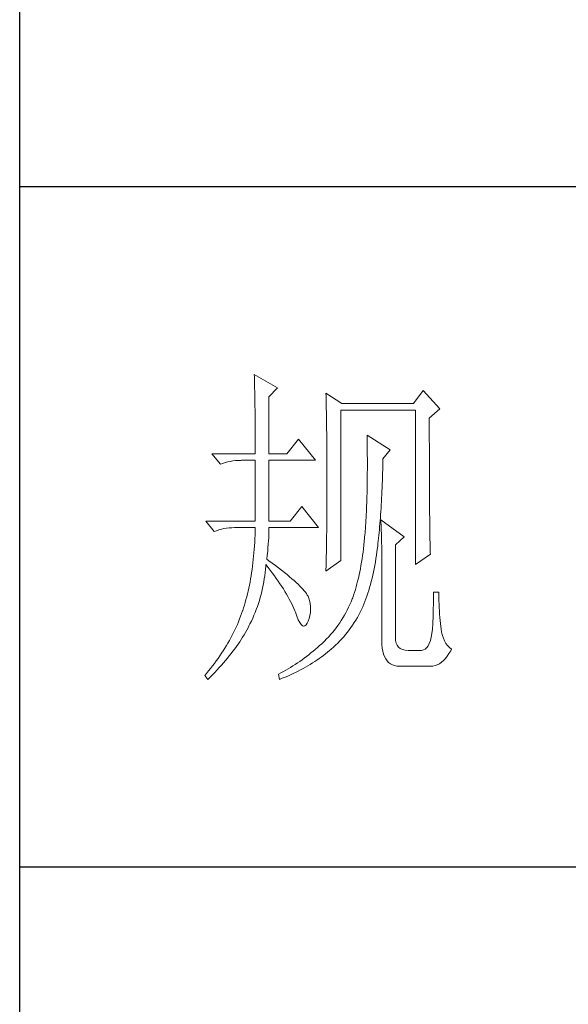
# Model space of a CAD drawing. Units: millimetres. Extents: x -7141 to 184104, y -121311 to -30535.
# Drawn here: x -2711 to -2615, y -96537 to -96365 of the extents above; entities that cross this region are included whole.
import ezdxf

# ---------------------------------------------------------------- set-up
doc = ezdxf.new("R2010")
doc.units = ezdxf.units.MM
doc.layers.add('轮廓线', color=7, linetype='Continuous', lineweight=25)

# ---------------------------------------------------------------- blocks, each defined once
blk = doc.blocks.new('文字')
at = {"layer": '轮廓线', "color": 7, "lineweight": 0}
for p, q in [((3754.61, 1246.45), (3754.63, 1246.07)), ((3758.04, 1244.51), (3754.61, 1246.45)), ((3754.63, 1246.07), (3754.64, 1245.66)), ((3754.64, 1245.66), (3754.65, 1245.26)), ((3754.65, 1245.26), (3754.66, 1244.85)), ((3754.66, 1244.85), (3754.67, 1244.42)), ((3754.67, 1244.42), (3754.68, 1243.99)), ((3754.68, 1243.99), (3754.69, 1243.55)), ((3754.69, 1243.55), (3754.7, 1243.1)), ((3756.79, 1243.15), (3758.04, 1244.51)), ((3756.79, 1234.79), (3756.79, 1243.15)), ((3765.19, 1243.73), (3765.2, 1243.27)), ((3767.52, 1242.18), (3765.19, 1243.73)), ((3765.2, 1243.27), (3765.21, 1242.8)), ((3779.49, 1244.12), (3778.09, 1242.18)), ((3781.98, 1241.4), (3779.49, 1244.12)), ((3754.7, 1243.1), (3754.71, 1242.65)), ((3754.71, 1242.65), (3754.72, 1242.19)), ((3754.72, 1242.19), (3754.72, 1241.72)), ((3754.72, 1241.72), (3754.73, 1241.24)), ((3765.21, 1242.8), (3765.22, 1242.34)), ((3765.22, 1242.34), (3765.23, 1241.87)), ((3765.23, 1241.87), (3765.26, 1240.46)), ((3778.09, 1242.18), (3767.52, 1242.18)), ((3754.73, 1241.24), (3754.74, 1240.75)), ((3754.74, 1240.75), (3754.74, 1240.26)), ((3754.74, 1240.26), (3754.75, 1239.75)), ((3765.26, 1240.46), (3765.26, 1239.99)), ((3767.36, 1219.04), (3767.36, 1241.2)), ((3767.36, 1241.2), (3778.4, 1241.2)), ((3778.4, 1241.2), (3778.4, 1218.46)), ((3780.42, 1240.04), (3781.98, 1241.4)), ((3754.75, 1239.75), (3754.75, 1239.24)), ((3754.75, 1239.24), (3754.76, 1238.73)), ((3765.26, 1239.99), (3765.27, 1239.51)), ((3765.27, 1239.51), (3765.28, 1238.56)), ((3780.42, 1236.79), (3780.42, 1240.04)), ((3754.76, 1238.73), (3754.76, 1238.2)), ((3754.76, 1238.2), (3754.76, 1237.67)), ((3754.76, 1237.67), (3754.77, 1237.12)), ((3765.28, 1238.56), (3765.3, 1237.6)), ((3765.3, 1237.6), (3765.3, 1237.11)), ((3771.25, 1237.51), (3771.26, 1236.92)), ((3774.67, 1235.37), (3771.25, 1237.51)), ((3754.77, 1237.12), (3754.77, 1236.57)), ((3754.77, 1236.57), (3754.77, 1236.01)), ((3754.77, 1236.01), (3754.77, 1235.45)), ((3761.14, 1236.93), (3759.44, 1234.79)), ((3763.63, 1233.82), (3761.14, 1236.93)), ((3765.3, 1237.11), (3765.32, 1236.14)), ((3765.32, 1236.14), (3765.32, 1235.66)), ((3771.26, 1236.92), (3771.27, 1236.34)), ((3771.27, 1236.34), (3771.28, 1235.77)), ((3780.43, 1236.1), (3780.42, 1236.79)), ((3780.43, 1234.75), (3780.43, 1236.1)), ((3748.39, 1234.79), (3749.64, 1233.23)), ((3748.39, 1234.79), (3754.77, 1234.79)), ((3754.77, 1235.45), (3754.77, 1234.79)), ((3756.79, 1234.79), (3759.44, 1234.79)), ((3765.32, 1235.66), (3765.33, 1234.68)), ((3765.33, 1234.68), (3765.33, 1234.18)), ((3771.28, 1235.77), (3771.28, 1235.2)), ((3771.28, 1235.2), (3771.28, 1234.64)), ((3771.28, 1234.64), (3771.29, 1234.09)), ((3773.58, 1234.01), (3774.67, 1235.37)), ((3780.43, 1234.1), (3780.43, 1234.75)), ((3749.64, 1233.23), (3749.99, 1233.37)), ((3749.99, 1233.37), (3750.34, 1233.48)), ((3750.34, 1233.48), (3750.7, 1233.58)), ((3750.7, 1233.58), (3751.08, 1233.66)), ((3751.08, 1233.66), (3751.46, 1233.73)), ((3751.46, 1233.73), (3751.85, 1233.77)), ((3751.85, 1233.77), (3752.25, 1233.8)), ((3752.25, 1233.8), (3752.66, 1233.81)), ((3752.66, 1233.81), (3752.75, 1233.82)), ((3752.75, 1233.82), (3754.77, 1233.82)), ((3754.77, 1233.82), (3754.77, 1224.87)), ((3756.79, 1224.87), (3756.79, 1233.82)), ((3756.79, 1233.82), (3763.63, 1233.82)), ((3765.33, 1234.18), (3765.33, 1233.69)), ((3765.33, 1233.69), (3765.34, 1232.7)), ((3771.29, 1234.09), (3771.29, 1232.48)), ((3773.55, 1232.48), (3773.56, 1233.05)), ((3773.56, 1233.05), (3773.57, 1233.63)), ((3773.57, 1233.63), (3773.58, 1234.01)), ((3780.43, 1233.46), (3780.43, 1234.1)), ((3780.43, 1232.83), (3780.43, 1233.46)), ((3765.34, 1232.7), (3765.34, 1232.2)), ((3765.34, 1232.2), (3765.34, 1228.75)), ((3771.29, 1232.48), (3771.28, 1231.95)), ((3771.28, 1231.95), (3771.28, 1231.44)), ((3773.51, 1231.37), (3773.53, 1231.93)), ((3773.53, 1231.93), (3773.55, 1232.48)), ((3780.44, 1232.21), (3780.43, 1232.83)), ((3780.44, 1231.62), (3780.44, 1232.21)), ((3780.44, 1231.03), (3780.44, 1231.62)), ((3771.27, 1230.43), (3771.26, 1229.93)), ((3771.28, 1230.93), (3771.27, 1230.43)), ((3771.28, 1231.44), (3771.28, 1230.93)), ((3773.46, 1229.77), (3773.48, 1230.3)), ((3773.48, 1230.3), (3773.5, 1230.83)), ((3773.5, 1230.83), (3773.51, 1231.37)), ((3780.44, 1230.46), (3780.44, 1231.03)), ((3780.45, 1229.89), (3780.44, 1230.46)), ((3765.34, 1228.75), (3765.34, 1228.23)), ((3771.24, 1228.97), (3771.23, 1228.49)), ((3771.25, 1229.45), (3771.24, 1228.97)), ((3771.26, 1229.93), (3771.25, 1229.45)), ((3773.38, 1228.23), (3773.41, 1228.73)), ((3773.41, 1228.73), (3773.43, 1229.24)), ((3773.43, 1229.24), (3773.46, 1229.77)), ((3780.45, 1229.35), (3780.45, 1229.89)), ((3780.45, 1228.81), (3780.45, 1229.35)), ((3780.46, 1228.29), (3780.45, 1228.81)), ((3765.34, 1227.72), (3765.33, 1227.21)), ((3765.33, 1227.21), (3765.33, 1226.71)), ((3765.34, 1228.23), (3765.34, 1227.72)), ((3771.2, 1227.57), (3771.18, 1227.12)), ((3771.22, 1228.03), (3771.2, 1227.57)), ((3771.23, 1228.49), (3771.22, 1228.03)), ((3773.3, 1226.75), (3773.33, 1227.24)), ((3773.33, 1227.24), (3773.36, 1227.73)), ((3773.36, 1227.73), (3773.38, 1228.23)), ((3780.46, 1227.79), (3780.46, 1228.29)), ((3780.46, 1227.29), (3780.46, 1227.79)), ((3780.47, 1226.81), (3780.46, 1227.29)), ((3761.61, 1227.01), (3759.9, 1224.87)), ((3764.1, 1223.9), (3761.61, 1227.01)), ((3765.33, 1226.71), (3765.33, 1226.21)), ((3765.33, 1226.21), (3765.33, 1225.71)), ((3771.13, 1225.81), (3771.11, 1225.39)), ((3771.15, 1226.24), (3771.13, 1225.81)), ((3771.17, 1226.68), (3771.15, 1226.24)), ((3771.18, 1227.12), (3771.17, 1226.68)), ((3773.21, 1225.35), (3773.24, 1225.81)), ((3773.24, 1225.81), (3773.27, 1226.28)), ((3773.27, 1226.28), (3773.3, 1226.75)), ((3780.47, 1226.34), (3780.47, 1226.81)), ((3780.47, 1225.89), (3780.47, 1226.34)), ((3780.48, 1225.45), (3780.47, 1225.89)), ((3747.46, 1224.87), (3748.71, 1223.32)), ((3747.46, 1224.87), (3754.77, 1224.87)), ((3756.79, 1224.87), (3759.9, 1224.87)), ((3765.32, 1224.72), (3765.31, 1224.23)), ((3765.33, 1225.71), (3765.32, 1225.21)), ((3765.32, 1225.21), (3765.32, 1224.72)), ((3771.06, 1224.57), (3771.03, 1224.17)), ((3771.08, 1224.98), (3771.06, 1224.57)), ((3771.11, 1225.39), (3771.08, 1224.98)), ((3773.1, 1224.02), (3773.14, 1224.46)), ((3773.14, 1224.46), (3773.17, 1224.9)), ((3773.17, 1224.9), (3773.21, 1225.35)), ((3773.27, 1225.07), (3773.29, 1224.69)), ((3776.69, 1222.54), (3773.27, 1225.07)), ((3773.29, 1224.69), (3773.31, 1224.3)), ((3773.31, 1224.3), (3773.33, 1223.89)), ((3780.48, 1225.02), (3780.48, 1225.45)), ((3780.49, 1224.61), (3780.48, 1225.02)), ((3780.49, 1224.21), (3780.49, 1224.61)), ((3748.71, 1223.32), (3749.05, 1223.45)), ((3749.05, 1223.45), (3749.41, 1223.57)), ((3749.41, 1223.57), (3749.77, 1223.66)), ((3749.77, 1223.66), (3750.14, 1223.75)), ((3750.14, 1223.75), (3750.53, 1223.81)), ((3750.53, 1223.81), (3750.92, 1223.86)), ((3750.92, 1223.86), (3751.32, 1223.89)), ((3751.32, 1223.89), (3751.73, 1223.9)), ((3751.73, 1223.9), (3754.77, 1223.9)), ((3754.76, 1223.35), (3754.74, 1222.81)), ((3754.77, 1223.9), (3754.76, 1223.35)), ((3756.77, 1222.83), (3756.78, 1223.25)), ((3756.78, 1223.25), (3756.79, 1223.64)), ((3756.79, 1223.64), (3756.79, 1223.9)), ((3756.79, 1223.9), (3764.1, 1223.9)), ((3765.3, 1223.26), (3765.29, 1222.78)), ((3765.31, 1223.74), (3765.3, 1223.26)), ((3765.31, 1224.23), (3765.31, 1223.74)), ((3770.94, 1222.93), (3770.89, 1222.38)), ((3770.95, 1223.01), (3770.94, 1222.93)), ((3770.98, 1223.39), (3770.95, 1223.01)), ((3771.01, 1223.77), (3770.98, 1223.39)), ((3771.03, 1224.17), (3771.01, 1223.77)), ((3772.98, 1222.76), (3773.02, 1223.17)), ((3773.02, 1223.17), (3773.06, 1223.59)), ((3773.06, 1223.59), (3773.1, 1224.02)), ((3773.33, 1223.89), (3773.34, 1223.47)), ((3773.34, 1223.47), (3773.35, 1223.03)), ((3773.35, 1223.03), (3773.37, 1222.58)), ((3780.5, 1223.82), (3780.49, 1224.21)), ((3780.5, 1223.45), (3780.5, 1223.82)), ((3780.51, 1223.09), (3780.5, 1223.45)), ((3780.51, 1222.74), (3780.51, 1223.09)), ((3754.69, 1221.75), (3754.65, 1221.22)), ((3754.71, 1222.28), (3754.69, 1221.75)), ((3754.74, 1222.81), (3754.71, 1222.28)), ((3756.64, 1220.93), (3756.68, 1221.44)), ((3756.68, 1221.44), (3756.72, 1221.93)), ((3756.72, 1221.93), (3756.75, 1222.39)), ((3756.75, 1222.39), (3756.77, 1222.83)), ((3765.28, 1221.83), (3765.27, 1221.36)), ((3765.29, 1222.78), (3765.28, 1222.31)), ((3765.28, 1222.31), (3765.28, 1221.83)), ((3770.84, 1221.84), (3770.78, 1221.31)), ((3770.89, 1222.38), (3770.84, 1221.84)), ((3772.81, 1221.18), (3772.85, 1221.56)), ((3772.85, 1221.56), (3772.9, 1221.95)), ((3772.9, 1221.95), (3772.94, 1222.35)), ((3772.94, 1222.35), (3772.98, 1222.76)), ((3773.37, 1222.58), (3773.38, 1222.12)), ((3773.38, 1222.12), (3773.39, 1221.64)), ((3773.39, 1221.64), (3773.4, 1221.15)), ((3775.45, 1221.37), (3776.69, 1222.54)), ((3780.52, 1222.41), (3780.51, 1222.74)), ((3780.52, 1222.09), (3780.52, 1222.41)), ((3780.53, 1221.78), (3780.52, 1222.09)), ((3780.54, 1221.49), (3780.53, 1221.78)), ((3780.54, 1221.21), (3780.54, 1221.49)), ((3754.57, 1220.2), (3754.53, 1219.69)), ((3754.62, 1220.7), (3754.57, 1220.2)), ((3754.65, 1221.22), (3754.62, 1220.7)), ((3756.54, 1219.82), (3756.6, 1220.39)), ((3756.6, 1220.39), (3756.64, 1220.93)), ((3765.25, 1220.43), (3765.23, 1219.52)), ((3765.27, 1221.36), (3765.25, 1220.43)), ((3770.66, 1220.28), (3770.59, 1219.77)), ((3770.72, 1220.79), (3770.66, 1220.28)), ((3770.78, 1221.31), (3770.72, 1220.79)), ((3772.63, 1219.84), (3772.7, 1220.37)), ((3772.7, 1220.37), (3772.77, 1220.9)), ((3772.77, 1220.9), (3772.81, 1221.18)), ((3773.4, 1221.15), (3773.41, 1220.64)), ((3773.41, 1220.64), (3773.41, 1220.12)), ((3773.41, 1220.12), (3773.42, 1219.59)), ((3775.45, 1207.57), (3775.45, 1221.37)), ((3778.4, 1218.46), (3780.58, 1220.01)), ((3780.55, 1220.95), (3780.54, 1221.21)), ((3780.56, 1220.69), (3780.55, 1220.95)), ((3780.57, 1220.45), (3780.56, 1220.69)), ((3780.57, 1220.22), (3780.57, 1220.45)), ((3780.58, 1220.01), (3780.57, 1220.22)), ((3754.42, 1218.7), (3754.36, 1218.22)), ((3754.48, 1219.19), (3754.42, 1218.7)), ((3754.53, 1219.69), (3754.48, 1219.19)), ((3756.48, 1219.23), (3756.54, 1219.82)), ((3756.77, 1219.03), (3756.48, 1219.23)), ((3757.27, 1218.66), (3756.77, 1219.03)), ((3757.75, 1218.3), (3757.27, 1218.66)), ((3765.19, 1217.48), (3767.36, 1219.04)), ((3765.22, 1218.62), (3765.2, 1218.17)), ((3765.23, 1219.07), (3765.22, 1218.62)), ((3765.23, 1219.52), (3765.23, 1219.07)), ((3770.43, 1218.79), (3770.35, 1218.31)), ((3770.51, 1219.28), (3770.43, 1218.79)), ((3770.59, 1219.77), (3770.51, 1219.28)), ((3772.38, 1218.33), (3772.47, 1218.83)), ((3772.47, 1218.83), (3772.55, 1219.33)), ((3772.55, 1219.33), (3772.63, 1219.84)), ((3773.42, 1219.59), (3773.42, 1219.04)), ((3773.42, 1219.04), (3773.42, 1218.47)), ((3754.23, 1217.26), (3754.16, 1216.8)), ((3754.3, 1217.74), (3754.23, 1217.26)), ((3754.36, 1218.22), (3754.3, 1217.74)), ((3756.16, 1216.82), (3756.22, 1217.29)), ((3756.22, 1217.29), (3756.27, 1217.77)), ((3756.27, 1217.77), (3756.31, 1218.24)), ((3756.31, 1218.24), (3756.32, 1218.46)), ((3756.32, 1218.46), (3756.66, 1218.04)), ((3756.66, 1218.04), (3756.98, 1217.62)), ((3756.98, 1217.62), (3757.28, 1217.22)), ((3757.28, 1217.22), (3757.58, 1216.81)), ((3758.21, 1217.96), (3757.75, 1218.3)), ((3758.64, 1217.62), (3758.21, 1217.96)), ((3759.06, 1217.29), (3758.64, 1217.62)), ((3759.45, 1216.97), (3759.06, 1217.29)), ((3765.2, 1218.17), (3765.19, 1217.73)), ((3765.19, 1217.73), (3765.19, 1217.48)), ((3770.17, 1217.37), (3770.07, 1216.92)), ((3770.26, 1217.83), (3770.17, 1217.37)), ((3770.35, 1218.31), (3770.26, 1217.83)), ((3772.08, 1216.89), (3772.19, 1217.36)), ((3772.19, 1217.36), (3772.29, 1217.84)), ((3772.29, 1217.84), (3772.38, 1218.33)), ((3773.42, 1218.47), (3773.43, 1217.9)), ((3773.43, 1217.9), (3773.43, 1207.18)), ((3754, 1215.88), (3753.91, 1215.43)), ((3754.08, 1216.34), (3754, 1215.88)), ((3754.16, 1216.8), (3754.08, 1216.34)), ((3755.93, 1215.43), (3756.02, 1215.89)), ((3756.02, 1215.89), (3756.09, 1216.35)), ((3756.09, 1216.35), (3756.16, 1216.82)), ((3757.58, 1216.81), (3757.87, 1216.41)), ((3757.87, 1216.41), (3758.15, 1216.01)), ((3758.15, 1216.01), (3758.41, 1215.62)), ((3758.41, 1215.62), (3758.67, 1215.24)), ((3759.82, 1216.67), (3759.45, 1216.97)), ((3760.17, 1216.37), (3759.82, 1216.67)), ((3760.49, 1216.09), (3760.17, 1216.37)), ((3760.8, 1215.81), (3760.49, 1216.09)), ((3761.08, 1215.55), (3760.8, 1215.81)), ((3769.75, 1215.6), (3769.64, 1215.18)), ((3769.86, 1216.03), (3769.75, 1215.6)), ((3769.97, 1216.47), (3769.86, 1216.03)), ((3770.07, 1216.92), (3769.97, 1216.47)), ((3771.75, 1215.52), (3771.86, 1215.97)), ((3771.86, 1215.97), (3771.98, 1216.43)), ((3771.98, 1216.43), (3772.08, 1216.89)), ((3753.72, 1214.56), (3753.62, 1214.13)), ((3753.81, 1214.99), (3753.72, 1214.56)), ((3753.91, 1215.43), (3753.81, 1214.99)), ((3755.62, 1214.06), (3755.73, 1214.51)), ((3755.73, 1214.51), (3755.84, 1214.97)), ((3755.84, 1214.97), (3755.93, 1215.43)), ((3758.67, 1215.24), (3758.91, 1214.86)), ((3758.91, 1214.86), (3759.14, 1214.48)), ((3759.14, 1214.48), (3759.36, 1214.1)), ((3761.34, 1215.29), (3761.08, 1215.55)), ((3761.58, 1215.05), (3761.34, 1215.29)), ((3761.79, 1214.81), (3761.58, 1215.05)), ((3761.99, 1214.59), (3761.79, 1214.81)), ((3762.16, 1214.37), (3761.99, 1214.59)), ((3762.31, 1214.17), (3762.16, 1214.37)), ((3762.44, 1213.97), (3762.31, 1214.17)), ((3769.4, 1214.36), (3769.27, 1213.97)), ((3769.52, 1214.77), (3769.4, 1214.36)), ((3769.64, 1215.18), (3769.52, 1214.77)), ((3771.23, 1213.81), (3771.36, 1214.23)), ((3771.36, 1214.23), (3771.49, 1214.65)), ((3771.49, 1214.65), (3771.62, 1215.08)), ((3771.62, 1215.08), (3771.75, 1215.52)), ((3781.82, 1214.37), (3781.05, 1214.37)), ((3781.05, 1214.37), (3781.05, 1213.92)), ((3781.82, 1214.11), (3781.82, 1214.37)), ((3753.29, 1212.88), (3753.17, 1212.48)), ((3753.4, 1213.29), (3753.29, 1212.88)), ((3753.51, 1213.71), (3753.4, 1213.29)), ((3753.62, 1214.13), (3753.51, 1213.71)), ((3755.08, 1212.28), (3755.23, 1212.72)), ((3755.23, 1212.72), (3755.37, 1213.16)), ((3755.37, 1213.16), (3755.5, 1213.61)), ((3755.5, 1213.61), (3755.62, 1214.06)), ((3759.36, 1214.1), (3759.57, 1213.74)), ((3759.57, 1213.74), (3759.77, 1213.37)), ((3759.77, 1213.37), (3759.96, 1213.02)), ((3759.96, 1213.02), (3760.14, 1212.66)), ((3762.54, 1213.79), (3762.44, 1213.97)), ((3762.6, 1213.65), (3762.54, 1213.79)), ((3762.75, 1213.18), (3762.6, 1213.65)), ((3762.86, 1212.72), (3762.75, 1213.18)), ((3762.92, 1212.27), (3762.86, 1212.72)), ((3768.9, 1212.98), (3768.72, 1212.56)), ((3769.07, 1213.4), (3768.9, 1212.98)), ((3769.14, 1213.58), (3769.07, 1213.4)), ((3769.27, 1213.97), (3769.14, 1213.58)), ((3770.79, 1212.62), (3770.94, 1213.01)), ((3770.94, 1213.01), (3771.08, 1213.41)), ((3771.08, 1213.41), (3771.23, 1213.81)), ((3781.04, 1213), (3781.03, 1212.53)), ((3781.05, 1213.92), (3781.04, 1213.47)), ((3781.04, 1213.47), (3781.04, 1213)), ((3781.83, 1213.6), (3781.82, 1214.11)), ((3781.84, 1213.09), (3781.83, 1213.6)), ((3781.86, 1212.6), (3781.84, 1213.09)), ((3752.76, 1211.24), (3752.61, 1210.84)), ((3752.91, 1211.65), (3752.76, 1211.24)), ((3752.92, 1211.69), (3752.91, 1211.65)), ((3753.05, 1212.08), (3752.92, 1211.69)), ((3753.17, 1212.48), (3753.05, 1212.08)), ((3754.58, 1210.98), (3754.75, 1211.41)), ((3754.75, 1211.41), (3754.92, 1211.84)), ((3754.92, 1211.84), (3755.08, 1212.28)), ((3760.14, 1212.66), (3760.31, 1212.31)), ((3760.31, 1212.31), (3760.46, 1211.97)), ((3760.46, 1211.97), (3760.61, 1211.62)), ((3760.61, 1211.62), (3760.68, 1211.46)), ((3760.68, 1211.46), (3760.9, 1210.84)), ((3762.83, 1210.95), (3762.9, 1211.39)), ((3762.9, 1211.39), (3762.93, 1211.82)), ((3762.93, 1211.82), (3762.92, 1212.27)), ((3768.12, 1211.36), (3767.91, 1210.98)), ((3768.33, 1211.76), (3768.12, 1211.36)), ((3768.53, 1212.16), (3768.33, 1211.76)), ((3768.72, 1212.56), (3768.53, 1212.16)), ((3770.03, 1211.05), (3770.24, 1211.45)), ((3770.24, 1211.45), (3770.44, 1211.85)), ((3770.44, 1211.85), (3770.63, 1212.23)), ((3770.63, 1212.23), (3770.79, 1212.62)), ((3781, 1211.57), (3780.99, 1211.08)), ((3781.01, 1212.05), (3781, 1211.57)), ((3781.03, 1212.53), (3781.01, 1212.05)), ((3781.88, 1212.11), (3781.86, 1212.6)), ((3781.91, 1211.62), (3781.88, 1212.11)), ((3781.94, 1211.15), (3781.91, 1211.62)), ((3752.3, 1210.04), (3752.13, 1209.64)), ((3752.46, 1210.44), (3752.3, 1210.04)), ((3752.61, 1210.84), (3752.46, 1210.44)), ((3753.99, 1209.71), (3754.2, 1210.13)), ((3754.2, 1210.13), (3754.39, 1210.55)), ((3754.39, 1210.55), (3754.58, 1210.98)), ((3760.9, 1210.84), (3761.11, 1210.33)), ((3761.11, 1210.33), (3761.32, 1209.92)), ((3761.32, 1209.92), (3761.51, 1209.63)), ((3762.25, 1209.56), (3762.41, 1209.81)), ((3762.41, 1209.81), (3762.54, 1210.1)), ((3762.54, 1210.1), (3762.71, 1210.52)), ((3762.71, 1210.52), (3762.83, 1210.95)), ((3767.21, 1209.86), (3766.96, 1209.5)), ((3767.45, 1210.23), (3767.21, 1209.86)), ((3767.68, 1210.6), (3767.45, 1210.23)), ((3767.91, 1210.98), (3767.68, 1210.6)), ((3769.12, 1209.55), (3769.36, 1209.91)), ((3769.36, 1209.91), (3769.59, 1210.29)), ((3769.59, 1210.29), (3769.82, 1210.67)), ((3769.82, 1210.67), (3770.03, 1211.05)), ((3780.95, 1210.09), (3780.92, 1209.58)), ((3780.97, 1210.59), (3780.95, 1210.09)), ((3780.99, 1211.08), (3780.97, 1210.59)), ((3781.98, 1210.68), (3781.94, 1211.15)), ((3782.03, 1210.22), (3781.98, 1210.68)), ((3782.08, 1209.76), (3782.03, 1210.22)), ((3751.58, 1208.45), (3751.38, 1208.06)), ((3751.77, 1208.85), (3751.58, 1208.45)), ((3751.95, 1209.24), (3751.77, 1208.85)), ((3752.13, 1209.64), (3751.95, 1209.24)), ((3753.13, 1208.12), (3753.33, 1208.47)), ((3753.33, 1208.47), (3753.53, 1208.81)), ((3753.53, 1208.81), (3753.71, 1209.16)), ((3753.71, 1209.16), (3753.89, 1209.51)), ((3753.89, 1209.51), (3753.99, 1209.71)), ((3761.51, 1209.63), (3761.71, 1209.45)), ((3761.71, 1209.45), (3761.89, 1209.38)), ((3761.89, 1209.38), (3762.08, 1209.41)), ((3762.08, 1209.41), (3762.25, 1209.56)), ((3766.16, 1208.47), (3765.88, 1208.14)), ((3766.44, 1208.81), (3766.16, 1208.47)), ((3766.7, 1209.15), (3766.44, 1208.81)), ((3766.96, 1209.5), (3766.7, 1209.15)), ((3768.08, 1208.16), (3768.35, 1208.5)), ((3768.35, 1208.5), (3768.62, 1208.84)), ((3768.62, 1208.84), (3768.87, 1209.19)), ((3768.87, 1209.19), (3769.12, 1209.55)), ((3780.89, 1208.93), (3780.81, 1208.3)), ((3780.9, 1209.07), (3780.89, 1208.93)), ((3780.92, 1209.58), (3780.9, 1209.07)), ((3782.13, 1209.32), (3782.08, 1209.76)), ((3782.16, 1208.98), (3782.13, 1209.32)), ((3782.24, 1208.48), (3782.16, 1208.98)), ((3782.34, 1208.02), (3782.24, 1208.48)), ((3750.74, 1206.9), (3750.52, 1206.52)), ((3750.96, 1207.29), (3750.74, 1206.9)), ((3751.17, 1207.68), (3750.96, 1207.29)), ((3751.38, 1208.06), (3751.17, 1207.68)), ((3752.23, 1206.74), (3752.47, 1207.08)), ((3752.47, 1207.08), (3752.69, 1207.43)), ((3752.69, 1207.43), (3752.91, 1207.78)), ((3752.91, 1207.78), (3753.13, 1208.12)), ((3764.67, 1206.88), (3764.57, 1206.79)), ((3764.98, 1207.19), (3764.67, 1206.88)), ((3765.29, 1207.5), (3764.98, 1207.19)), ((3765.59, 1207.81), (3765.29, 1207.5)), ((3765.88, 1208.14), (3765.59, 1207.81)), ((3766.61, 1206.59), (3766.92, 1206.89)), ((3766.92, 1206.89), (3767.22, 1207.2)), ((3767.22, 1207.2), (3767.51, 1207.51)), ((3767.51, 1207.51), (3767.8, 1207.83)), ((3767.8, 1207.83), (3768.08, 1208.16)), ((3773.43, 1207.18), (3773.44, 1206.63)), ((3775.46, 1207.29), (3775.45, 1207.57)), ((3775.53, 1206.9), (3775.46, 1207.29)), ((3775.67, 1206.57), (3775.53, 1206.9)), ((3780.58, 1207.25), (3780.42, 1206.83)), ((3780.71, 1207.74), (3780.58, 1207.25)), ((3780.81, 1208.3), (3780.71, 1207.74)), ((3782.49, 1207.59), (3782.34, 1208.02)), ((3782.66, 1207.2), (3782.49, 1207.59)), ((3782.87, 1206.85), (3782.66, 1207.2)), ((3750.04, 1205.76), (3749.8, 1205.38)), ((3750.29, 1206.14), (3750.04, 1205.76)), ((3750.52, 1206.52), (3750.29, 1206.14)), ((3751.22, 1205.35), (3751.48, 1205.7)), ((3751.48, 1205.7), (3751.74, 1206.04)), ((3751.74, 1206.04), (3751.99, 1206.39)), ((3751.99, 1206.39), (3752.23, 1206.74)), ((3763.3, 1205.69), (3762.98, 1205.43)), ((3763.62, 1205.95), (3763.3, 1205.69)), ((3763.94, 1206.23), (3763.62, 1205.95)), ((3764.25, 1206.51), (3763.94, 1206.23)), ((3764.57, 1206.79), (3764.25, 1206.51)), ((3765.1, 1205.3), (3765.4, 1205.54)), ((3765.4, 1205.54), (3765.69, 1205.78)), ((3765.69, 1205.78), (3765.97, 1206.01)), ((3765.97, 1206.01), (3766.29, 1206.3)), ((3766.29, 1206.3), (3766.61, 1206.59)), ((3773.44, 1206.63), (3773.49, 1206.14)), ((3773.49, 1206.14), (3773.56, 1205.68)), ((3773.56, 1205.68), (3773.67, 1205.26)), ((3775.87, 1206.3), (3775.67, 1206.57)), ((3776.14, 1206.09), (3775.87, 1206.3)), ((3776.47, 1205.94), (3776.14, 1206.09)), ((3776.86, 1205.85), (3776.47, 1205.94)), ((3777.31, 1205.82), (3776.86, 1205.85)), ((3779.18, 1205.82), (3777.31, 1205.82)), ((3779.28, 1205.82), (3779.18, 1205.82)), ((3779.56, 1205.88), (3779.28, 1205.82)), ((3779.81, 1206.01), (3779.56, 1205.88)), ((3780.04, 1206.22), (3779.81, 1206.01)), ((3780.25, 1206.49), (3780.04, 1206.22)), ((3780.42, 1206.83), (3780.25, 1206.49)), ((3783.11, 1206.54), (3782.87, 1206.85)), ((3783.38, 1206.25), (3783.11, 1206.54)), ((3783.32, 1205.34), (3783.57, 1205.77)), ((3783.69, 1206.01), (3783.38, 1206.25)), ((3783.57, 1205.77), (3783.69, 1206.01)), ((3749.01, 1204.26), (3748.74, 1203.89)), ((3749.28, 1204.63), (3749.01, 1204.26)), ((3749.54, 1205), (3749.28, 1204.63)), ((3749.8, 1205.38), (3749.54, 1205)), ((3750.08, 1203.96), (3750.37, 1204.31)), ((3750.37, 1204.31), (3750.66, 1204.66)), ((3750.66, 1204.66), (3750.94, 1205)), ((3750.94, 1205), (3751.22, 1205.35)), ((3761.33, 1204.19), (3760.99, 1203.96)), ((3761.66, 1204.43), (3761.33, 1204.19)), ((3761.99, 1204.67), (3761.66, 1204.43)), ((3762.33, 1204.92), (3761.99, 1204.67)), ((3762.65, 1205.17), (3762.33, 1204.92)), ((3762.98, 1205.43), (3762.65, 1205.17)), ((3763.2, 1203.96), (3763.53, 1204.17)), ((3763.53, 1204.17), (3763.85, 1204.38)), ((3763.85, 1204.38), (3764.17, 1204.61)), ((3764.17, 1204.61), (3764.49, 1204.83)), ((3764.49, 1204.83), (3764.8, 1205.06)), ((3764.8, 1205.06), (3765.1, 1205.3)), ((3773.67, 1205.26), (3773.81, 1204.89)), ((3773.81, 1204.89), (3773.99, 1204.57)), ((3773.99, 1204.57), (3774.19, 1204.28)), ((3774.19, 1204.28), (3774.42, 1204.04)), ((3774.42, 1204.04), (3774.68, 1203.84)), ((3781.91, 1203.85), (3782.21, 1204.06)), ((3782.21, 1204.06), (3782.51, 1204.31)), ((3782.51, 1204.31), (3782.79, 1204.6)), ((3782.79, 1204.6), (3783.06, 1204.95)), ((3783.06, 1204.95), (3783.32, 1205.34)), ((3747.87, 1202.79), (3747.57, 1202.42)), ((3748.17, 1203.15), (3747.87, 1202.79)), ((3748.45, 1203.52), (3748.17, 1203.15)), ((3748.74, 1203.89), (3748.45, 1203.52)), ((3748.47, 1202.23), (3748.81, 1202.58)), ((3748.81, 1202.58), (3749.14, 1202.93)), ((3749.14, 1202.93), (3749.45, 1203.27)), ((3749.45, 1203.27), (3749.77, 1203.62)), ((3749.77, 1203.62), (3750.08, 1203.96)), ((3758.91, 1202.7), (3758.55, 1202.51)), ((3759.26, 1202.9), (3758.91, 1202.7)), ((3759.61, 1203.1), (3759.26, 1202.9)), ((3759.96, 1203.31), (3759.61, 1203.1)), ((3760.31, 1203.52), (3759.96, 1203.31)), ((3760.65, 1203.74), (3760.31, 1203.52)), ((3760.33, 1202.39), (3760.71, 1202.57)), ((3760.99, 1203.96), (3760.65, 1203.74)), ((3760.71, 1202.57), (3761.08, 1202.75)), ((3761.08, 1202.75), (3761.45, 1202.95)), ((3761.45, 1202.95), (3761.81, 1203.14)), ((3761.81, 1203.14), (3762.16, 1203.34)), ((3762.16, 1203.34), (3762.52, 1203.54)), ((3762.52, 1203.54), (3762.86, 1203.75)), ((3762.86, 1203.75), (3763.2, 1203.96)), ((3774.68, 1203.84), (3774.97, 1203.69)), ((3774.97, 1203.69), (3775.3, 1203.58)), ((3775.3, 1203.58), (3775.65, 1203.51)), ((3775.65, 1203.51), (3776.04, 1203.48)), ((3776.04, 1203.48), (3780.58, 1203.48)), ((3780.58, 1203.48), (3780.93, 1203.51)), ((3780.93, 1203.51), (3781.27, 1203.58)), ((3781.27, 1203.58), (3781.59, 1203.69)), ((3781.59, 1203.69), (3781.91, 1203.85)), ((3747.57, 1202.42), (3747.31, 1202.12)), ((3747.31, 1202.12), (3747.77, 1201.54)), ((3747.77, 1201.54), (3748.13, 1201.89)), ((3748.13, 1201.89), (3748.47, 1202.23)), ((3758.55, 1202.51), (3758.19, 1202.32)), ((3758.19, 1202.32), (3758.19, 1202.32)), ((3758.19, 1202.32), (3758.35, 1201.54)), ((3758.35, 1201.54), (3758.75, 1201.7)), ((3758.75, 1201.7), (3759.16, 1201.87)), ((3759.16, 1201.87), (3759.55, 1202.04)), ((3759.55, 1202.04), (3759.94, 1202.21)), ((3759.94, 1202.21), (3760.33, 1202.39))]:
    blk.add_line(p, q, dxfattribs=at)

msp = doc.modelspace()

# ---------------------------------------------------------------- linework, layer by layer
for p, q in [((-2711.39, -97872.26), (-2711.39, -94533.98)), ((-2295.64, -96394.25), (-2711.39, -96394.25)), ((-2295.64, -96513.35), (-2711.39, -96513.35))]:
    msp.add_line(p, q)

# ---------------------------------------------------------------- block references
at = {"layer": '轮廓线', "color": 0, "linetype": 'ByBlock', "lineweight": 13, "xscale": 1.188, "yscale": 1.188, "zscale": 1.188}
msp.add_blockref('文字', (-7130.8, -97907.9), dxfattribs=at)

doc.saveas('drawing.dxf')
